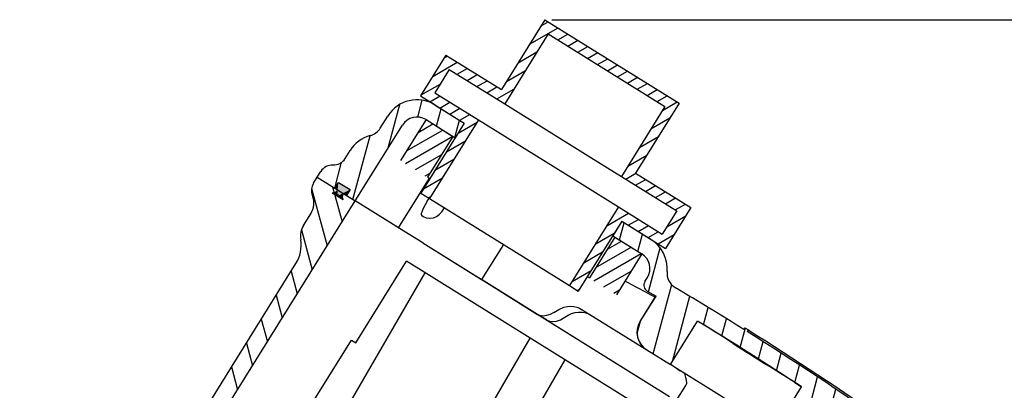
# Model space of a CAD drawing. Units: millimetres. Extents: x 12 to 747, y 0 to 938.
# Drawn here: x 273 to 416, y 884 to 938 of the extents above; entities that cross this region are included whole.
import ezdxf

# ---------------------------------------------------------------- set-up
doc = ezdxf.new("R2010")
doc.units = ezdxf.units.MM
doc.linetypes.add('Amconstr', pattern=[9999, 9999, 0])
doc.layers.add('AM_5', color=3, linetype='Continuous', lineweight=25)
doc.layers.add('AM_CL', color=1, linetype='Amconstr', lineweight=25)
doc.styles.get("Standard").update_dxf_attribs({"font": 'ISOCP.SHX'})
doc.dimstyles.new('AM_ISO$0', dxfattribs={"dimtxt": 3.5, "dimasz": 2.5, "dimexe": 1, "dimexo": 1, "dimgap": 1.5, "dimtad": 1, "dimdsep": 46, "dimtxsty": 'STANDARD', "dimcen": 0, "dimclrd": 256, "dimclre": 256, "dimclrt": 2, "dimadec": 0, "dimazin": 2, "dimtp": 0.1, "dimtm": 0.1, "dimtfac": 0.71, "dimtdec": 3, "dimtmove": 0, "dimatfit": 3, "dimfxl": 1, "dimlwd": -1, "dimlwe": -1, "dimarcsym": 0})

# ---------------------------------------------------------------- blocks, each defined once
blk = doc.blocks.new('*D14')
at = {"layer": 'AM_5'}
for p, q in [((350.18, 937.86), (745.09, 937.86)), ((744.09, 917.86), (744.09, 576.83)), ((552.26, 556.83), (745.09, 556.83))]:
    blk.add_line(p, q, dxfattribs=at)
for points in [[(740.75, 917.86), (747.42, 917.86), (744.09, 937.86)], [(740.75, 576.83), (747.42, 576.83), (744.09, 556.83)]]:
    blk.add_solid(points, dxfattribs=at)
at = {"layer": 'Defpoints', "color": 0}
for p in [(349.18, 937.86), (551.26, 556.83), (744.09, 556.83)]:
    blk.add_point(p, dxfattribs=at)
at = {"layer": 'AM_5', "color": 2, "insert": (732.59, 747.35), "char_height": 20, "attachment_point": 5, "rotation": 90}
blk.add_mtext('405', dxfattribs=at)

msp = doc.modelspace()

# ---------------------------------------------------------------- linework, layer by layer
at = {"color": 7, "ltscale": 0.1}
for p, q in [((349.18, 937.86), (342.84, 927.68)), ((349.66, 935.8), (343.32, 925.61)), ((368.7, 925.71), (362.36, 915.52)), ((366.64, 925.23), (360.3, 915.04)), ((337.44, 922.79), (331.1, 912.6)), ((360.36, 908.52), (354.02, 898.33))]:
    msp.add_line(p, q, dxfattribs=at)
at = {"color": 7, "ltscale": 0.191666}
msp.add_line((349.18, 937.86), (368.7, 925.71), dxfattribs=at)
at = {"color": 7}
for p, q in [((349.66, 935.8), (366.64, 925.23)), ((362.36, 915.52), (370.43, 910.5)), ((257.55, 808.63), (321.56, 911.47)), ((255.43, 809.96), (312.94, 902.36)), ((407.58, 853.81), (329.05, 902.69)), ((291.42, 831.2), (331.73, 901.02)), ((297.79, 806.24), (347.02, 891.5)), ((285.83, 834.68), (321.01, 891.2)), ((304.89, 806.53), (352.11, 888.33))]:
    msp.add_line(p, q, dxfattribs=at)
at = {"color": 7, "ltscale": 0.058333}
for p, q in [((334.77, 932.7), (331.07, 926.75)), ((331.87, 923.31), (328.17, 917.37)), ((370.43, 910.5), (366.73, 904.56)), ((359.37, 906.2), (355.67, 900.25)), ((363.29, 903.76), (359.59, 897.81))]:
    msp.add_line(p, q, dxfattribs=at)
at = {"color": 7, "ltscale": 0.079167}
for p, q in [((334.77, 932.7), (342.84, 927.68)), ((335.25, 930.63), (343.32, 925.61)), ((360.3, 915.04), (368.36, 910.02))]:
    msp.add_line(p, q, dxfattribs=at)
at = {"color": 7, "ltscale": 0.033333}
for p, q in [((335.25, 930.63), (333.14, 927.23)), ((368.36, 910.02), (366.25, 906.62))]:
    msp.add_line(p, q, dxfattribs=at)
at = {"color": 7, "ltscale": 0.0625}
for p, q in [((333.14, 927.23), (339.51, 923.27)), ((331.07, 926.75), (337.44, 922.79)), ((359.88, 910.59), (366.25, 906.62))]:
    msp.add_line(p, q, dxfattribs=at)
at = {"color": 7, "ltscale": 0.041666}
for p, q in [((333.19, 925.43), (337.44, 922.79)), ((331.87, 923.31), (336.12, 920.67))]:
    msp.add_line(p, q, dxfattribs=at)
at = {"color": 7, "ltscale": 0.123285}
msp.add_line((343.32, 925.61), (355.88, 917.79), dxfattribs=at)
at = {"color": 7, "ltscale": 0.017277}
msp.add_line((325.21, 922.07), (326.31, 923.83), dxfattribs=at)
at = {"color": 7, "ltscale": 0.038472}
for p, q in [((331.87, 923.31), (335.79, 920.87)), ((359.37, 906.2), (363.29, 903.76))]:
    msp.add_line(p, q, dxfattribs=at)
at = {"color": 7, "ltscale": 0.1125}
for p, q in [((339.51, 923.27), (332.37, 911.81)), ((359.88, 910.59), (352.75, 899.13))]:
    msp.add_line(p, q, dxfattribs=at)
at = {"color": 7, "ltscale": 0.021774}
msp.add_line((336.08, 920.69), (336.76, 923.21), dxfattribs=at)
at = {"color": 7, "ltscale": 0.020833}
for p, q in [((337.44, 922.79), (336.12, 920.67)), ((360.36, 908.52), (359.04, 906.4))]:
    msp.add_line(p, q, dxfattribs=at)
at = {"color": 7, "ltscale": 0.147943}
for p, q in [((339.51, 923.27), (354.58, 913.89)), ((332.37, 911.81), (347.44, 902.43))]:
    msp.add_line(p, q, dxfattribs=at)
at = {"color": 7, "ltscale": 0.108333}
msp.add_line((321.56, 911.47), (328.43, 922.51), dxfattribs=at)
at = {"color": 7, "ltscale": 0.058334}
msp.add_line((335.79, 920.87), (332.09, 914.93), dxfattribs=at)
at = {"color": 7, "ltscale": 0.003197}
for p, q in [((335.79, 920.87), (336.12, 920.67)), ((332.09, 914.93), (332.42, 914.72))]:
    msp.add_line(p, q, dxfattribs=at)
at = {"color": 7, "ltscale": 0.011364}
msp.add_line((320.1, 917.64), (320.82, 918.8), dxfattribs=at)
at = {"color": 7, "ltscale": 0.043381}
msp.add_line((355.88, 917.79), (360.3, 915.04), dxfattribs=at)
at = {"color": 7, "ltscale": 0.008333}
for p, q in [((316.04, 914.91), (316.57, 915.76)), ((315.51, 914.06), (316.04, 914.91)), ((318.59, 913.32), (319.12, 914.17)), ((318.59, 913.32), (319.12, 914.17)), ((318.59, 913.32), (319.12, 914.17)), ((320.29, 912.26), (320.81, 913.11)), ((320.29, 912.26), (320.81, 913.11)), ((320.81, 913.11), (320.29, 912.26))]:
    msp.add_line(p, q, dxfattribs=at)
at = {"color": 7, "ltscale": 0.054166}
msp.add_line((316.04, 914.91), (321.56, 911.47), dxfattribs=at)
at = {"color": 7, "ltscale": 0.025}
msp.add_line((316.04, 914.91), (318.59, 913.32), dxfattribs=at)
at = {"color": 7, "ltscale": 0.016667}
msp.add_line((319.12, 914.17), (320.81, 913.11), dxfattribs=at)
msp.add_line((319.12, 914.17), (320.81, 913.11), dxfattribs=at)
msp.add_line((319.12, 914.17), (320.81, 913.11), dxfattribs=at)
at = {"color": 7, "ltscale": 0.070833}
msp.add_line((327.87, 907.54), (332.36, 914.76), dxfattribs=at)
at = {"color": 7, "ltscale": 0.004167}
for p, q in [((319.01, 913.06), (318.59, 913.32)), ((319.01, 913.06), (318.59, 913.32)), ((320.29, 912.26), (319.86, 912.53)), ((320.29, 912.26), (319.86, 912.53)), ((332.06, 911.41), (332.32, 911.84)), ((334.29, 910.03), (334.55, 910.45))]:
    msp.add_line(p, q, dxfattribs=at)
at = {"color": 7, "ltscale": 0.001313}
msp.add_line((318.7, 912.7), (318.83, 912.79), dxfattribs=at)
at = {"color": 7, "ltscale": 0.001322}
msp.add_line((318.83, 912.79), (318.93, 912.91), dxfattribs=at)
at = {"color": 7, "ltscale": 0.001368}
msp.add_line((318.93, 912.91), (319.01, 913.06), dxfattribs=at)
at = {"color": 7, "ltscale": 0.052057}
for p, q in [((354.58, 913.89), (359.88, 910.59)), ((347.44, 902.43), (352.75, 899.13))]:
    msp.add_line(p, q, dxfattribs=at)
at = {"color": 7, "ltscale": 0.015833}
msp.add_line((319.82, 911.61), (318.21, 912.62), dxfattribs=at)
at = {"color": 7, "ltscale": 0.000858}
for p, q in [((318.31, 912.6), (318.21, 912.62)), ((318.41, 912.58), (318.31, 912.6)), ((318.51, 912.55), (318.41, 912.58)), ((318.61, 912.52), (318.51, 912.55)), ((318.71, 912.49), (318.61, 912.52)), ((318.8, 912.45), (318.71, 912.49)), ((318.89, 912.41), (318.8, 912.45)), ((318.99, 912.36), (318.89, 912.41)), ((319.08, 912.31), (318.99, 912.36)), ((319.16, 912.26), (319.08, 912.31)), ((319.25, 912.2), (319.16, 912.26)), ((319.33, 912.14), (319.25, 912.2)), ((319.41, 912.07), (319.33, 912.14)), ((319.49, 912), (319.41, 912.07)), ((319.56, 911.93), (319.49, 912)), ((319.63, 911.85), (319.56, 911.93)), ((319.76, 911.7), (319.7, 911.78)), ((319.82, 911.61), (319.76, 911.7))]:
    msp.add_line(p, q, dxfattribs=at)
at = {"color": 7, "ltscale": 0.001466}
msp.add_line((318.21, 912.62), (318.38, 912.62), dxfattribs=at)
at = {"color": 7, "ltscale": 0.001401}
msp.add_line((318.38, 912.62), (318.55, 912.65), dxfattribs=at)
at = {"color": 7, "ltscale": 0.001343}
msp.add_line((318.55, 912.65), (318.7, 912.7), dxfattribs=at)
at = {"color": 7, "ltscale": 0.000857}
msp.add_line((319.7, 911.78), (319.63, 911.85), dxfattribs=at)
at = {"color": 7, "ltscale": 0.000416}
for p, q in [((319.69, 912.17), (319.68, 912.12)), ((319.73, 912.31), (319.71, 912.26))]:
    msp.add_line(p, q, dxfattribs=at)
at = {"color": 7, "ltscale": 0.000418}
msp.add_line((319.68, 912.12), (319.68, 912.07), dxfattribs=at)
at = {"color": 7, "ltscale": 0.000422}
msp.add_line((319.68, 912.07), (319.69, 912.02), dxfattribs=at)
at = {"color": 7, "ltscale": 0.000415}
for p, q in [((319.7, 912.22), (319.69, 912.17)), ((319.71, 912.26), (319.7, 912.22))]:
    msp.add_line(p, q, dxfattribs=at)
at = {"color": 7, "ltscale": 0.000427}
for p, q in [((319.69, 912.02), (319.69, 911.97)), ((319.8, 912.45), (319.77, 912.4))]:
    msp.add_line(p, q, dxfattribs=at)
at = {"color": 7, "ltscale": 0.000432}
msp.add_line((319.69, 911.97), (319.7, 911.91), dxfattribs=at)
at = {"color": 7, "ltscale": 0.000438}
msp.add_line((319.7, 911.91), (319.71, 911.86), dxfattribs=at)
at = {"color": 7, "ltscale": 0.000444}
msp.add_line((319.71, 911.86), (319.73, 911.81), dxfattribs=at)
at = {"color": 7, "ltscale": 0.000419}
msp.add_line((319.75, 912.36), (319.73, 912.31), dxfattribs=at)
at = {"color": 7, "ltscale": 0.000451}
msp.add_line((319.73, 911.81), (319.75, 911.76), dxfattribs=at)
at = {"color": 7, "ltscale": 0.000423}
msp.add_line((319.77, 912.4), (319.75, 912.36), dxfattribs=at)
at = {"color": 7, "ltscale": 0.000458}
msp.add_line((319.75, 911.76), (319.77, 911.71), dxfattribs=at)
at = {"color": 7, "ltscale": 0.000464}
msp.add_line((319.77, 911.71), (319.79, 911.66), dxfattribs=at)
at = {"color": 7, "ltscale": 0.00047}
msp.add_line((319.79, 911.66), (319.82, 911.61), dxfattribs=at)
at = {"color": 7, "ltscale": 0.000433}
msp.add_line((319.83, 912.49), (319.8, 912.45), dxfattribs=at)
at = {"color": 7, "ltscale": 0.000439}
msp.add_line((319.86, 912.53), (319.83, 912.49), dxfattribs=at)
at = {"color": 7, "ltscale": 0.0125}
for p, q in [((320.29, 912.26), (321.56, 911.47)), ((331.1, 912.6), (332.37, 911.81)), ((352.75, 899.13), (354.02, 898.33))]:
    msp.add_line(p, q, dxfattribs=at)
at = {"color": 7, "ltscale": 0.046773}
msp.add_line((326.32, 908.51), (321.56, 911.47), dxfattribs=at)
at = {"color": 7, "ltscale": 0.061935}
msp.add_line((327.87, 907.54), (321.56, 911.47), dxfattribs=at)
at = {"color": 7, "ltscale": 0.000294}
msp.add_line((359.86, 910.56), (359.89, 910.58), dxfattribs=at)
at = {"color": 7, "ltscale": 0.016666}
msp.add_line((314.04, 907.91), (315.1, 909.6), dxfattribs=at)
at = {"color": 7, "ltscale": 0.016578}
msp.add_line((328.01, 907.45), (326.32, 908.51), dxfattribs=at)
at = {"color": 7, "ltscale": 0.01391}
msp.add_line((329.29, 906.66), (327.87, 907.54), dxfattribs=at)
at = {"color": 7, "ltscale": 0.012493}
msp.add_line((329.29, 906.66), (328.01, 907.45), dxfattribs=at)
at = {"color": 7, "ltscale": 0.021773}
for p, q in [((360.04, 905.78), (360.71, 908.3)), ((362.7, 904.12), (363.38, 906.65))]:
    msp.add_line(p, q, dxfattribs=at)
at = {"color": 7, "ltscale": 0.020686}
msp.add_line((331.39, 905.35), (329.29, 906.66), dxfattribs=at)
msp.add_line((331.39, 905.35), (329.29, 906.66), dxfattribs=at)
at = {"color": 7, "ltscale": 0.041667}
msp.add_line((359.04, 906.4), (363.29, 903.76), dxfattribs=at)
at = {"color": 7, "ltscale": 0.003198}
for p, q in [((359.04, 906.4), (359.37, 906.2)), ((355.34, 900.46), (355.67, 900.25))]:
    msp.add_line(p, q, dxfattribs=at)
at = {"color": 7, "ltscale": 0.352517}
msp.add_line((331.39, 905.35), (367.31, 883), dxfattribs=at)
at = {"color": 7, "ltscale": 0.084088}
msp.add_line((331.39, 905.35), (339.96, 900.02), dxfattribs=at)
at = {"color": 7, "ltscale": 0.05}
msp.add_line((343.13, 905.11), (339.96, 900.02), dxfattribs=at)
at = {"color": 7, "ltscale": 0.05525}
msp.add_line((364.23, 898.25), (365.95, 904.65), dxfattribs=at)
at = {"color": 7, "ltscale": 0.116667}
msp.add_line((321.65, 890.8), (329.05, 902.69), dxfattribs=at)
at = {"color": 7, "ltscale": 0.079971}
msp.add_line((348.11, 894.95), (339.96, 900.02), dxfattribs=at)
at = {"color": 7, "ltscale": 0.005677}
msp.add_line((363.73, 899.74), (364.09, 900.31), dxfattribs=at)
at = {"color": 7, "ltscale": 0.057874}
msp.add_line((342.21, 898.62), (348.11, 894.95), dxfattribs=at)
at = {"color": 7, "ltscale": 0.036295}
msp.add_line((363.02, 893.91), (365.32, 897.61), dxfattribs=at)
at = {"color": 7, "ltscale": 0.036306}
msp.add_line((363.04, 893.9), (365.34, 897.6), dxfattribs=at)
at = {"color": 7, "ltscale": 0.012279}
msp.add_line((364.07, 898.34), (365.34, 897.6), dxfattribs=at)
at = {"color": 7, "ltscale": 0.000156}
msp.add_line((365.32, 897.61), (365.34, 897.6), dxfattribs=at)
at = {"color": 7, "ltscale": 0.093842}
msp.add_line((354.43, 895.73), (363.99, 889.78), dxfattribs=at)
at = {"color": 7, "ltscale": 0.012869}
msp.add_line((349.42, 894.13), (348.11, 894.95), dxfattribs=at)
at = {"color": 7, "ltscale": 0.175589}
msp.add_line((349.42, 894.13), (367.31, 883), dxfattribs=at)
at = {"color": 7, "ltscale": 0.015404}
msp.add_line((362.61, 892.19), (363.09, 893.98), dxfattribs=at)
at = {"color": 7, "ltscale": 0.062299}
msp.add_line((367.44, 887.63), (371.39, 893.97), dxfattribs=at)
at = {"color": 7, "ltscale": 0.009763}
for p, q in [((371.39, 893.97), (372.38, 893.36)), ((368.43, 887.01), (367.44, 887.63))]:
    msp.add_line(p, q, dxfattribs=at)
at = {"color": 7, "ltscale": 0.0025}
for p, q in [((378.27, 893.01), (378.11, 892.76)), ((378.78, 892.69), (378.62, 892.44))]:
    msp.add_line(p, q, dxfattribs=at)
at = {"color": 7, "ltscale": 0.005}
msp.add_line((378.27, 893.01), (378.78, 892.69), dxfattribs=at)
at = {"color": 7, "ltscale": 0.00625}
msp.add_line((321.01, 891.2), (321.65, 890.8), dxfattribs=at)
at = {"color": 7, "ltscale": 0.000138}
msp.add_line((364, 889.77), (363.99, 889.78), dxfattribs=at)
at = {"color": 7, "ltscale": 0.033752}
msp.add_line((364, 889.77), (367.44, 887.63), dxfattribs=at)
at = {"color": 7, "ltscale": 0.004051}
msp.add_line((368.43, 887.01), (368.85, 886.75), dxfattribs=at)
at = {"color": 7, "ltscale": 0.041248}
msp.add_line((372.64, 884.39), (368.43, 887.01), dxfattribs=at)
at = {"color": 7, "ltscale": 0.021898}
msp.add_line((368.29, 882.38), (369.68, 884.61), dxfattribs=at)
at = {"color": 7, "ltscale": 0.04714}
msp.add_line((377.44, 881.4), (372.64, 884.39), dxfattribs=at)
at = {"color": 7, "ltscale": 0.061076}
msp.add_line((382.63, 878.17), (386.51, 884.39), dxfattribs=at)
at = {"color": 7, "ltscale": 0.009765}
msp.add_line((385.52, 885.03), (386.51, 884.39), dxfattribs=at)
at = {"color": 7}
for points in [[(319.01, 913.06), (318.84, 912.8), (318.58, 912.66), (318.26, 912.61), (318.21, 912.62)], [(319.86, 912.53), (319.71, 912.26), (319.69, 911.97), (319.79, 911.66), (319.82, 911.61)], [(332.06, 911.41), (331.47, 910.37), (331.19, 909.75), (331.17, 909.69)], [(331.17, 909.69), (331.16, 909.48), (331.24, 909.35), (331.46, 909.19), (331.87, 909.03), (332.43, 908.96), (332.96, 909.03), (333.38, 909.19), (333.8, 909.47), (334.18, 909.87), (334.29, 910.03)], [(350.47, 895.24), (351.2, 895.68), (351.94, 895.98), (352.44, 896.09), (352.92, 896.13), (353.38, 896.1), (353.82, 896), (354.23, 895.83), (354.43, 895.73)], [(350.47, 895.24), (349.95, 894.94), (349.42, 894.76), (348.91, 894.71), (348.43, 894.8), (348.11, 894.95)], [(349.42, 894.13), (349.86, 893.94), (350.35, 893.89), (350.88, 893.96), (351.42, 894.17), (351.81, 894.41)], [(351.81, 894.41), (352.55, 894.85), (353.05, 895.06), (353.56, 895.2), (354.05, 895.27), (354.53, 895.27), (354.99, 895.2), (355.42, 895.06), (355.82, 894.86)], [(369.68, 884.61), (369.81, 884.95), (369.8, 885.31), (369.72, 885.56)]]:
    msp.add_lwpolyline(points, dxfattribs=at)
for centre, radius, start, end in [((330.55, 921.19), 5, 58.1, 148.1), ((330.55, 921.19), 2.5, 58.1, 148.1), ((323.09, 923.39), 2.5, 285.2668, 328.0998), ((325.06, 916.15), 5, 105.2666, 148.0999), ((318.4, 918.7), 2, 268.1, 328.1), ((318.27, 914.7), 2, 88.0999, 148.1), ((317.21, 913), 2, 148.1, 201.2301), ((312.55, 911.19), 3, 328.1, 21.2301), ((317.88, 910.28), 2.36, 58.1003, 81.877), ((317.88, 910.28), 2.36, 34.3227, 58.1001), ((316.59, 906.32), 3, 148.1, 189.5096), ((308.7, 905), 5, 328.1, 9.5096), ((361.96, 901.63), 5, 355.0187, 58.1), ((361.96, 901.63), 2.5, 328.1, 58.1), ((369.44, 900.98), 2.5, 175.0187, 239.2694), ((244.99, 679.03), 249.3, 61.1697, 62.3169), ((364.58, 899.21), 1, 148.1, 239.6459), ((113.14, 469.86), 499.05, 57.9303, 59.2693), ((365.57, 892.32), 3, 148.1253, 238.1215), ((365.59, 892.31), 3, 148.1, 238.1), ((112.87, 469.42), 497.07, 56.5983, 58.6616), ((241.41, 682.1), 248.57, 57.0601, 58.2011), ((112.62, 469.03), 500.03, 55.0929, 57.8611), ((112.62, 469.03), 500.27, 55.0969, 57.8612), ((565.26, 1183.1), 347.99, 237.1641, 238.0955), ((250.3, 676.33), 248.67, 57.0592, 58.1997), ((372.03, 886.66), 2.56, 186.9681, 205.5411)]:
    msp.add_arc(centre, radius, start, end, dxfattribs=at)
for points in [[(319.12, 914.17), (319.01, 913.06), (318.59, 913.32)], [(318.99, 912.36), (319.01, 913.06), (319.08, 912.31), (319.12, 914.17)], [(319.08, 912.31), (319.12, 914.17), (319.16, 912.26), (320.81, 913.11)], [(318.61, 912.52), (318.7, 912.7), (318.71, 912.49), (318.83, 912.79)], [(318.71, 912.49), (318.83, 912.79), (318.8, 912.45)], [(318.8, 912.45), (318.83, 912.79), (318.89, 912.41), (318.93, 912.91)], [(318.89, 912.41), (318.93, 912.91), (318.99, 912.36), (319.01, 913.06)], [(319.16, 912.26), (320.81, 913.11), (319.25, 912.2)], [(319.86, 912.53), (319.33, 912.14), (320.81, 913.11), (319.25, 912.2)], [(319.86, 912.53), (320.81, 913.11), (320.29, 912.26)], [(318.38, 912.62), (318.31, 912.6), (318.21, 912.62)], [(318.41, 912.58), (318.31, 912.6), (318.55, 912.65), (318.38, 912.62)], [(318.41, 912.58), (318.55, 912.65), (318.51, 912.55)], [(318.51, 912.55), (318.55, 912.65), (318.61, 912.52), (318.7, 912.7)], [(319.86, 912.53), (319.83, 912.49), (319.33, 912.14), (319.41, 912.07)], [(319.41, 912.07), (319.83, 912.49), (319.8, 912.45)], [(319.49, 912), (319.41, 912.07), (319.77, 912.4), (319.8, 912.45)], [(319.49, 912), (319.77, 912.4), (319.75, 912.36)], [(319.56, 911.93), (319.49, 912), (319.73, 912.31), (319.75, 912.36)], [(319.56, 911.93), (319.73, 912.31), (319.7, 912.22), (319.71, 912.26)], [(319.63, 911.85), (319.56, 911.93), (319.69, 912.17), (319.7, 912.22)], [(319.63, 911.85), (319.69, 912.17), (319.68, 912.07), (319.68, 912.12)], [(319.63, 911.85), (319.68, 912.07), (319.69, 912.02)], [(319.7, 911.78), (319.63, 911.85), (319.69, 911.97), (319.69, 912.02)], [(319.7, 911.78), (319.69, 911.97), (319.71, 911.86), (319.7, 911.91)], [(319.76, 911.7), (319.7, 911.78), (319.73, 911.81), (319.71, 911.86)], [(319.76, 911.7), (319.73, 911.81), (319.77, 911.71), (319.75, 911.76)], [(319.76, 911.7), (319.77, 911.71), (319.82, 911.61), (319.79, 911.66)]]:
    msp.add_solid(points, dxfattribs=at)
at = {"layer": 'AM_CL'}
for p, q in [((348.63, 936.98), (349.65, 937.57)), ((346.95, 934.28), (351.09, 936.67)), ((351.06, 934.92), (352.53, 935.77)), ((352.5, 934.03), (353.98, 934.88)), ((345.26, 931.58), (348.02, 933.17)), ((353.95, 933.13), (355.42, 933.98)), ((355.39, 932.23), (356.86, 933.08)), ((332.85, 929.6), (336.42, 931.67)), ((334.53, 932.31), (334.98, 932.57)), ((356.84, 931.33), (358.31, 932.18)), ((336.39, 929.92), (337.87, 930.77)), ((343.58, 928.87), (346.34, 930.47)), ((358.28, 930.43), (359.75, 931.28)), ((359.72, 929.53), (361.2, 930.38)), ((331.16, 926.9), (333.92, 928.49)), ((337.84, 929.02), (339.31, 929.87)), ((339.28, 928.12), (340.75, 928.97)), ((361.17, 928.63), (362.64, 929.48)), ((362.61, 927.74), (364.08, 928.59)), ((340.72, 927.22), (342.2, 928.07)), ((342.17, 926.33), (344.66, 927.76)), ((364.05, 926.84), (365.53, 927.69)), ((330.67, 923.68), (331.33, 926.13)), ((332.44, 925.9), (333.91, 926.75)), ((333.88, 925), (335.35, 925.85)), ((365.5, 925.94), (366.97, 926.79)), ((366.28, 924.66), (368.41, 925.89)), ((326.36, 919.18), (328.06, 925.52)), ((333.42, 922.35), (334.09, 924.87)), ((335.32, 924.11), (336.8, 924.96)), ((336.54, 921.34), (339.3, 922.94)), ((336.77, 923.21), (338.24, 924.06)), ((364.6, 921.96), (367.36, 923.55)), ((329.03, 918.74), (334.31, 921.79)), ((330.71, 921.44), (332.87, 922.69)), ((321.24, 911.67), (323.73, 920.97)), ((328.88, 916.92), (335.76, 920.89)), ((334.86, 918.64), (337.61, 920.23)), ((362.92, 919.25), (365.68, 920.85)), ((318.58, 913.33), (319.59, 917.09)), ((330.33, 916.03), (334.15, 918.23)), ((333.17, 915.94), (335.93, 917.53)), ((361.24, 916.55), (363.99, 918.14)), ((331.49, 913.23), (334.25, 914.82)), ((331.77, 915.13), (332.47, 915.53)), ((360.93, 914.64), (362.41, 915.49)), ((362.38, 913.74), (363.85, 914.6)), ((315.23, 913.27), (317.47, 904.91)), ((318.27, 913.52), (319.65, 908.4)), ((363.82, 912.85), (365.29, 913.7)), ((365.27, 911.95), (366.74, 912.8)), ((332.2, 911.91), (332.57, 912.12)), ((366.71, 911.05), (368.18, 911.9)), ((368.15, 910.15), (369.63, 911)), ((358.18, 907.86), (361.34, 909.68)), ((360.36, 908.52), (364.61, 905.88)), ((360.36, 908.52), (366.73, 904.56)), ((361.31, 907.93), (362.78, 908.78)), ((366.92, 907.71), (369.68, 909.3)), ((313.74, 907.26), (315.3, 901.42)), ((362.75, 907.03), (364.23, 907.88)), ((356.5, 905.15), (359.26, 906.75)), ((358.28, 904.45), (360.3, 905.62)), ((364.2, 906.13), (365.67, 906.98)), ((365.64, 905.24), (368, 906.6)), ((356.6, 901.75), (361.74, 904.72)), ((354.82, 902.45), (357.57, 904.04)), ((356.31, 899.85), (363.19, 903.82)), ((353.13, 899.75), (355.89, 901.34)), ((312.25, 901.24), (313.13, 897.93)), ((357.76, 898.95), (361.72, 901.24)), ((353.86, 898.43), (354.21, 898.64)), ((359.2, 898.05), (360.04, 898.54)), ((364.91, 889.2), (367.62, 899.29)), ((310.07, 897.75), (310.96, 894.44)), ((367.72, 888.07), (370.26, 897.58)), ((372.26, 893.44), (372.94, 895.96)), ((307.9, 894.26), (308.79, 890.95)), ((374.93, 891.8), (375.6, 894.32)), ((377.59, 890.13), (378.35, 892.97)), ((305.73, 890.77), (306.62, 887.47)), ((380.24, 888.45), (380.92, 890.99)), ((382.89, 886.75), (383.57, 889.29)), ((303.56, 887.29), (304.45, 883.98)), ((385.54, 885.03), (386.22, 887.57)), ((386.21, 875.94), (388.86, 885.83)), ((388.87, 874.29), (391.49, 884.07))]:
    msp.add_line(p, q, dxfattribs=at)

# ---------------------------------------------------------------- dimensions: what is measured, and where the dimension line sits
at = {"layer": 'AM_5'}
dim = msp.add_linear_dim(base=(744.09, 556.83), p1=(349.18, 937.86), p2=(551.26, 556.83), angle=90, text='405', dimstyle='AM_ISO$0', override={"dimtxt": 20, "dimasz": 20, "dimdec": 0}, dxfattribs=at)
dim.commit()
dim.dimension.update_dxf_attribs({"geometry": '*D14', "text_midpoint": (744.09, 747.35), "dimtype": 160})

doc.saveas('drawing.dxf')
